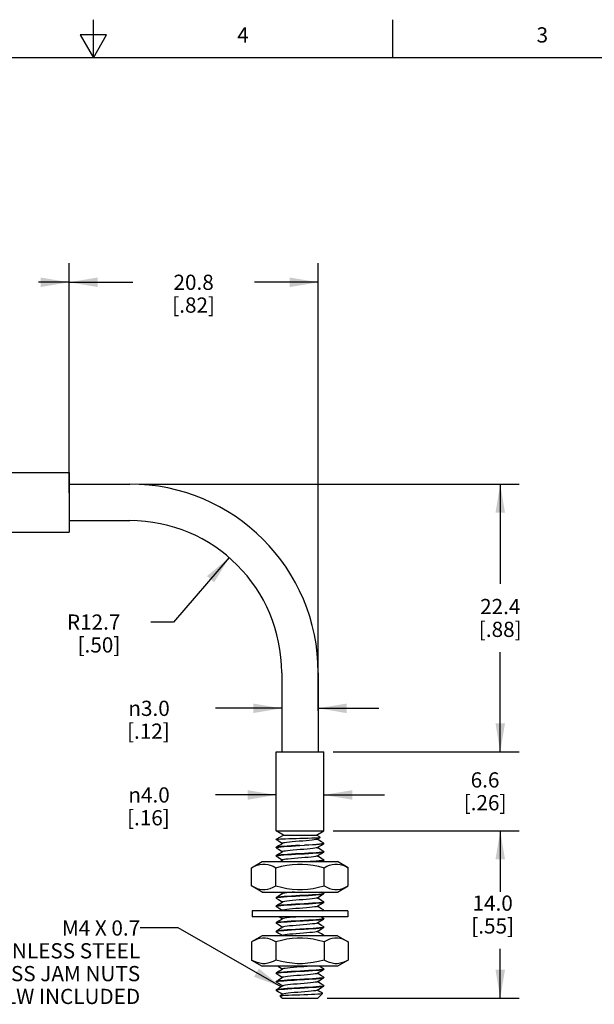
# Model space of a CAD drawing. Units: inches. Extents: x 0.4 to 16.6, y 0.6 to 10.4.
# Drawn here: x 8 to 11.8, y 3.9 to 10.4 of the extents above; entities that cross this region are included whole.
import ezdxf

# ---------------------------------------------------------------- set-up
doc = ezdxf.new("R2010")
doc.units = ezdxf.units.IN
doc.header["$LTSCALE"] = 0.935
doc.header["$MEASUREMENT"] = 0
doc.layers.get('0').update_dxf_attribs({"linetype": 'CONTINUOUS'})
for name, color, linetype in [('AXIS', 7, 'CONTINUOUS'), ('NOTES', 7, 'CONTINUOUS'), ('SCHEME_DIMS', 7, 'CONTINUOUS')]:
    doc.layers.add(name, color=color, linetype=linetype)
doc.styles.add('TEXTSTYLE_2', font='txt', dxfattribs={"width": 0.8})
doc.styles.add('TEXTSTYLE_6', font='gdt')
doc.dimstyles.new('DIMSTYLE_1', dxfattribs={"dimtxt": 0.1, "dimasz": 0.1875, "dimexe": 0.125, "dimexo": 0.0625, "dimgap": 0.1, "dimtad": 0, "dimtih": 1, "dimtoh": 1, "dimdec": 1, "dimlfac": 0.5, "dimzin": 4, "dimdsep": 46, "dimtxsty": 'STANDARD', "dimblk": '_FILLED', "dimblk1": '_FILLED', "dimblk2": '_FILLED', "dimcen": 0.09, "dimadec": 0, "dimazin": 0, "dimtp": 0.127, "dimtm": 0.127, "dimtfac": 1, "dimtdec": 1, "dimtofl": 0, "dimtmove": 0, "dimatfit": 3, "dimldrblk": '_FILLED', "dimfxl": 1, "dimtolj": 1, "dimtzin": 4, "dimarcsym": 0})
doc.dimstyles.new('DIMSTYLE_2', dxfattribs={"dimtxt": 0.1, "dimasz": 0.1875, "dimexe": 0.125, "dimexo": 0.0625, "dimgap": 0.1, "dimtad": 0, "dimtih": 1, "dimtoh": 1, "dimdec": 1, "dimlfac": 0.5, "dimzin": 4, "dimdsep": 46, "dimtxsty": 'STANDARD', "dimblk": '_FILLED', "dimblk1": '_FILLED', "dimblk2": '_FILLED', "dimcen": 0.09, "dimadec": 0, "dimazin": 0, "dimtp": 0.02, "dimtm": 0.02, "dimtfac": 1, "dimtdec": 1, "dimtofl": 0, "dimtmove": 0, "dimatfit": 3, "dimldrblk": '_FILLED', "dimfxl": 1, "dimtolj": 1, "dimtzin": 4, "dimarcsym": 0})
doc.dimstyles.new('DIMSTYLE_3', dxfattribs={"dimtxt": 0.1, "dimasz": 0.1875, "dimexe": 0.125, "dimexo": 0.0625, "dimgap": 0.09, "dimtad": 0, "dimtih": 1, "dimtoh": 1, "dimdec": 1, "dimlfac": 0.5, "dimzin": 4, "dimdsep": 46, "dimtxsty": 'STANDARD', "dimblk": '_FILLED', "dimblk1": '_FILLED', "dimblk2": '_FILLED', "dimcen": 0.09, "dimadec": 0, "dimazin": 0, "dimtp": 0.508, "dimtm": 0.508, "dimtfac": 1, "dimtdec": 1, "dimtofl": 0, "dimtmove": 0, "dimatfit": 3, "dimldrblk": '_FILLED', "dimfxl": 1, "dimtolj": 1, "dimtzin": 4, "dimarcsym": 0})
doc.dimstyles.new('DIMSTYLE_4', dxfattribs={"dimtxt": 0.1, "dimasz": 0.1875, "dimexe": 0.125, "dimexo": 0.0625, "dimgap": 0.1, "dimtad": 0, "dimtih": 1, "dimtoh": 1, "dimdec": 1, "dimlfac": 0.5, "dimzin": 4, "dimdsep": 46, "dimtxsty": 'STANDARD', "dimblk": '_FILLED', "dimblk1": '_FILLED', "dimblk2": '_FILLED', "dimcen": 0.09, "dimadec": 0, "dimazin": 0, "dimtp": 0.01, "dimtm": 0.01, "dimtfac": 1, "dimtdec": 1, "dimtofl": 0, "dimtmove": 0, "dimatfit": 3, "dimldrblk": '_FILLED', "dimfxl": 1, "dimtolj": 1, "dimtzin": 4, "dimarcsym": 0})
doc.dimstyles.get("Standard").update_dxf_attribs({"dimtxt": 0.1, "dimasz": 0.1875, "dimexe": 0.125, "dimexo": 0.0625, "dimgap": 0.09, "dimtad": 0, "dimtih": 1, "dimtoh": 1, "dimzin": 4, "dimdsep": 46, "dimtxsty": 'STANDARD', "dimblk": '_FILLED', "dimblk1": '_FILLED', "dimblk2": '_FILLED', "dimcen": 0.09, "dimadec": 0, "dimazin": 0, "dimtol": 1, "dimtp": 0.01, "dimtm": 0.01, "dimtfac": 1, "dimtofl": 0, "dimtmove": 0, "dimatfit": 3, "dimldrblk": '_FILLED', "dimfxl": 1, "dimtolj": 1, "dimtzin": 4, "dimarcsym": 0})

# ---------------------------------------------------------------- blocks, each defined once
blk = doc.blocks.new('_FILLED')
at = {"color": 0, "linetype": 'BYBLOCK'}
blk.add_solid([(0, 0), (-1, 0.167), (-1, -0.167)], dxfattribs=at)
blk = doc.blocks.new('*D0')
at = {"layer": 'SCHEME_DIMS', "color": 7, "linetype": 'CONTINUOUS'}
for p, q in [((8.8024, 7.3086), (11.3031, 7.3086)), ((11.1781, 7.3086), (11.1781, 6.6536)), ((11.1781, 5.5486), (11.1781, 6.2036)), ((10.0794, 5.5486), (11.3031, 5.5486))]:
    blk.add_line(p, q, dxfattribs=at)
at = {"layer": 'SCHEME_DIMS', "color": 7, "linetype": 'CONTINUOUS', "xscale": 0.1875, "yscale": 0.1875, "zscale": 0.1875}
for p, rotation in [((11.1781, 7.3086), 90), ((11.1781, 5.5486), 270)]:
    blk.add_blockref('_FILLED', p, dxfattribs=dict(at, rotation=rotation))
at = {"layer": 'SCHEME_DIMS', "color": 7, "linetype": 'CONTINUOUS', "insert": (11.1781, 6.5536), "char_height": 0.1, "width": 0.6, "attachment_point": 2, "line_spacing_factor": 0.9}
blk.add_mtext('22.4{\\Ftxt.shx;\\W1.000000;\\H0.100000; } \\P[.88]', dxfattribs=at)
blk = doc.blocks.new('*D1')
at = {"layer": 'SCHEME_DIMS', "color": 7, "linetype": 'CONTINUOUS'}
for p, q in [((8.3399, 7.2511), (8.3399, 8.7605)), ((9.9799, 5.8186), (9.9799, 8.7605)), ((8.3399, 8.6355), (8.7599, 8.6355)), ((9.9799, 8.6355), (9.5599, 8.6355))]:
    blk.add_line(p, q, dxfattribs=at)
at = {"layer": 'SCHEME_DIMS', "color": 7, "linetype": 'CONTINUOUS', "xscale": 0.1875, "yscale": 0.1875, "zscale": 0.1875, "rotation": 180}
blk.add_blockref('_FILLED', (8.3399, 8.6355), dxfattribs=at)
at = {"layer": 'SCHEME_DIMS', "color": 7, "linetype": 'CONTINUOUS', "xscale": 0.1875, "yscale": 0.1875, "zscale": 0.1875}
blk.add_blockref('_FILLED', (9.9799, 8.6355), dxfattribs=at)
at = {"layer": 'SCHEME_DIMS', "color": 7, "linetype": 'CONTINUOUS', "insert": (9.1599, 8.6855), "char_height": 0.1, "width": 0.6, "attachment_point": 2, "line_spacing_factor": 0.9}
blk.add_mtext('20.8{\\Ftxt.shx;\\W1.000000;\\H0.100000; } \\P[.82]', dxfattribs=at)
blk = doc.blocks.new('*D2')
at = {"layer": 'SCHEME_DIMS', "color": 7, "linetype": 'CONTINUOUS'}
for p, q in [((10.0794, 5.0286), (11.3031, 5.0286)), ((11.1781, 5.0286), (11.1781, 4.7036)), ((11.1781, 3.9286), (11.1781, 4.2536)), ((10.0391, 3.9286), (11.3031, 3.9286))]:
    blk.add_line(p, q, dxfattribs=at)
at = {"layer": 'SCHEME_DIMS', "color": 7, "linetype": 'CONTINUOUS', "xscale": 0.1875, "yscale": 0.1875, "zscale": 0.1875}
for p, rotation in [((11.1781, 5.0286), 90), ((11.1781, 3.9286), 270)]:
    blk.add_blockref('_FILLED', p, dxfattribs=dict(at, rotation=rotation))
at = {"layer": 'SCHEME_DIMS', "color": 7, "linetype": 'CONTINUOUS', "insert": (11.1281, 4.6036), "char_height": 0.1, "width": 0.5, "attachment_point": 2, "line_spacing_factor": 0.9}
blk.add_mtext('14.0\\P[.55]', dxfattribs=at)
blk = doc.blocks.new('*D3')
at = {"layer": 'SCHEME_DIMS', "color": 7, "linetype": 'CONTINUOUS'}
for p, q in [((11.1781, 5.5486), (11.1781, 5.9486)), ((10.0794, 5.5486), (11.3031, 5.5486)), ((10.0794, 5.0286), (11.3031, 5.0286)), ((11.1781, 5.0286), (11.1781, 4.6286))]:
    blk.add_line(p, q, dxfattribs=at)
at = {"layer": 'SCHEME_DIMS', "color": 7, "linetype": 'CONTINUOUS', "xscale": 0.1875, "yscale": 0.1875, "zscale": 0.1875}
for p, rotation in [((11.1781, 5.5486), 270), ((11.1781, 5.0286), 90)]:
    blk.add_blockref('_FILLED', p, dxfattribs=dict(at, rotation=rotation))
at = {"layer": 'SCHEME_DIMS', "color": 7, "linetype": 'CONTINUOUS', "insert": (11.0781, 5.4136), "char_height": 0.1, "width": 0.5, "attachment_point": 2, "line_spacing_factor": 0.9}
blk.add_mtext('6.6\\P[.26]', dxfattribs=at)
blk = doc.blocks.new('*D4')
at = {"layer": 'SCHEME_DIMS', "color": 7, "linetype": 'CONTINUOUS'}
for p, q in [((9.3941, 6.825), (9.0277, 6.4013)), ((9.0277, 6.4013), (8.8777, 6.4013))]:
    blk.add_line(p, q, dxfattribs=at)
at = {"layer": 'SCHEME_DIMS', "color": 7, "linetype": 'CONTINUOUS', "xscale": 0.1875, "yscale": 0.1875, "zscale": 0.1875, "rotation": 49.1416808507}
blk.add_blockref('_FILLED', (9.3941, 6.825), dxfattribs=at)
at = {"layer": 'SCHEME_DIMS', "color": 7, "linetype": 'CONTINUOUS', "insert": (8.6777, 6.4513), "char_height": 0.1, "width": 0.5, "attachment_point": 3, "line_spacing_factor": 0.9}
blk.add_mtext('R12.7\\P[.50]', dxfattribs=at)
blk = doc.blocks.new('*D5')
at = {"layer": 'SCHEME_DIMS', "color": 7, "linetype": 'CONTINUOUS'}
for p, q in [((9.7399, 5.8343), (9.3029, 5.8343)), ((9.9799, 5.8343), (10.3799, 5.8343))]:
    blk.add_line(p, q, dxfattribs=at)
at = {"layer": 'SCHEME_DIMS', "color": 7, "linetype": 'CONTINUOUS', "xscale": 0.1875, "yscale": 0.1875, "zscale": 0.1875}
blk.add_blockref('_FILLED', (9.7399, 5.8343), dxfattribs=at)
at = {"layer": 'SCHEME_DIMS', "color": 7, "linetype": 'CONTINUOUS', "xscale": 0.1875, "yscale": 0.1875, "zscale": 0.1875, "rotation": 180}
blk.add_blockref('_FILLED', (9.9799, 5.8343), dxfattribs=at)
at = {"layer": 'SCHEME_DIMS', "color": 7, "linetype": 'CONTINUOUS', "insert": (9.0029, 5.8843), "char_height": 0.1, "width": 0.5, "attachment_point": 3, "line_spacing_factor": 0.9, "style": 'TEXTSTYLE_6'}
blk.add_mtext('{\\Fgdt;n}\\Ftxt;3.0\\P[.12]', dxfattribs=at)
blk = doc.blocks.new('*D7')
at = {"layer": 'SCHEME_DIMS', "color": 7, "linetype": 'CONTINUOUS'}
for p, q in [((7.2399, 7.448), (7.2399, 8.7605)), ((8.3399, 7.2511), (8.3399, 8.7605)), ((7.2399, 8.6355), (7.4399, 8.6355)), ((8.3399, 8.6355), (8.1399, 8.6355))]:
    blk.add_line(p, q, dxfattribs=at)
at = {"layer": 'SCHEME_DIMS', "color": 7, "linetype": 'CONTINUOUS', "xscale": 0.1875, "yscale": 0.1875, "zscale": 0.1875, "rotation": 180}
blk.add_blockref('_FILLED', (7.2399, 8.6355), dxfattribs=at)
at = {"layer": 'SCHEME_DIMS', "color": 7, "linetype": 'CONTINUOUS', "xscale": 0.1875, "yscale": 0.1875, "zscale": 0.1875}
blk.add_blockref('_FILLED', (8.3399, 8.6355), dxfattribs=at)
at = {"layer": 'SCHEME_DIMS', "color": 7, "linetype": 'CONTINUOUS', "insert": (7.7399, 8.6855), "char_height": 0.1, "width": 0.5, "attachment_point": 2, "line_spacing_factor": 0.9}
blk.add_mtext('14.0\\P[.55]', dxfattribs=at)
blk = doc.blocks.new('*D9')
at = {"layer": 'SCHEME_DIMS', "color": 7, "linetype": 'CONTINUOUS'}
for p, q in [((9.7029, 5.2648), (9.3029, 5.2648)), ((10.0169, 5.2648), (10.4169, 5.2648))]:
    blk.add_line(p, q, dxfattribs=at)
at = {"layer": 'SCHEME_DIMS', "color": 7, "linetype": 'CONTINUOUS', "xscale": 0.1875, "yscale": 0.1875, "zscale": 0.1875}
blk.add_blockref('_FILLED', (9.7029, 5.2648), dxfattribs=at)
at = {"layer": 'SCHEME_DIMS', "color": 7, "linetype": 'CONTINUOUS', "xscale": 0.1875, "yscale": 0.1875, "zscale": 0.1875, "rotation": 180}
blk.add_blockref('_FILLED', (10.0169, 5.2648), dxfattribs=at)
at = {"layer": 'SCHEME_DIMS', "color": 7, "linetype": 'CONTINUOUS', "insert": (9.0029, 5.3148), "char_height": 0.1, "width": 0.5, "attachment_point": 3, "line_spacing_factor": 0.9, "style": 'TEXTSTYLE_6'}
blk.add_mtext('{\\Fgdt;n}\\Ftxt;4.0\\P[.16]', dxfattribs=at)

msp = doc.modelspace()

# ---------------------------------------------------------------- linework, layer by layer
at = {"color": 7, "linetype": 'CONTINUOUS'}
for p, q in [((8.5, 10.112), (8.5, 10.362)), ((10.47, 10.112), (10.47, 10.362)), ((8.4134, 10.262), (8.5, 10.112)), ((8.5866, 10.262), (8.4134, 10.262)), ((8.5, 10.112), (8.5866, 10.262)), ((16.38, 10.112), (0.62, 10.112)), ((7.2399, 7.3855), (8.3399, 7.3855)), ((8.3399, 7.3855), (8.3399, 6.9917)), ((8.3399, 7.3086), (8.7399, 7.3086)), ((8.3399, 7.0686), (8.7399, 7.0686)), ((7.2399, 6.9917), (8.3399, 6.9917)), ((9.7399, 6.0686), (9.7399, 5.5486)), ((9.9799, 6.0686), (9.9799, 5.5486)), ((9.7036, 4.9203), (9.7029, 4.9195)), ((9.7036, 4.9727), (9.7036, 4.9731)), ((10.0115, 4.9448), (10.0165, 4.9464)), ((10.0169, 4.9471), (10.0163, 4.9479)), ((10.0168, 4.9457), (10.0163, 4.9452)), ((10.0165, 4.9464), (10.0169, 4.9471)), ((10.0169, 4.946), (10.0168, 4.9457)), ((9.7029, 4.9184), (9.7036, 4.9192)), ((9.7036, 4.9176), (9.7029, 4.9184)), ((9.7036, 4.8652), (9.7029, 4.8644)), ((9.7029, 4.8633), (9.7037, 4.8641)), ((9.7036, 4.8625), (9.7029, 4.8633)), ((10.0169, 4.892), (10.0162, 4.8911)), ((10.0163, 4.8927), (10.0169, 4.892)), ((10.0163, 4.89), (10.0169, 4.8908)), ((9.5417, 4.7864), (9.6119, 4.8269)), ((9.6119, 4.8269), (10.1079, 4.8269)), ((10.0033, 4.8269), (10.0163, 4.8349)), ((10.0163, 4.8376), (10.0169, 4.8368)), ((10.0169, 4.8368), (10.0163, 4.836)), ((10.1781, 4.7864), (10.1079, 4.8269)), ((9.5417, 4.6672), (9.5417, 4.7864)), ((9.7008, 4.6672), (9.7008, 4.7864)), ((10.019, 4.6672), (10.019, 4.7864)), ((10.1781, 4.6672), (10.1781, 4.7864)), ((9.6119, 4.6266), (9.5417, 4.6672)), ((10.1079, 4.6266), (10.1781, 4.6672)), ((9.6119, 4.6266), (10.1079, 4.6266)), ((10.0163, 4.6172), (10.0009, 4.6266)), ((10.0169, 4.6164), (10.0161, 4.6155)), ((10.0163, 4.6172), (10.0169, 4.6164)), ((10.0163, 4.6144), (10.0169, 4.6152)), ((9.7036, 4.5896), (9.7029, 4.5888)), ((9.7029, 4.5877), (9.7036, 4.5885)), ((9.7036, 4.5869), (9.7029, 4.5877)), ((9.7036, 4.5345), (9.7029, 4.5337)), ((9.7029, 4.5326), (9.7036, 4.5334)), ((9.7036, 4.5318), (9.7029, 4.5326)), ((10.0169, 4.5612), (10.0161, 4.5604)), ((10.0163, 4.562), (10.0169, 4.5612)), ((10.0163, 4.5593), (10.0169, 4.5601)), ((10.1749, 4.5026), (9.5449, 4.5026)), ((9.5449, 4.5026), (9.5449, 4.4633)), ((9.7479, 4.5067), (9.7413, 4.5026)), ((10.0111, 4.5026), (10.0163, 4.5042)), ((10.0137, 4.5026), (10.0163, 4.5042)), ((10.0169, 4.5061), (10.0162, 4.5053)), ((10.0163, 4.5069), (10.0169, 4.5061)), ((10.0163, 4.5042), (10.0169, 4.505)), ((10.1749, 4.5026), (10.1749, 4.4633)), ((10.1749, 4.4633), (9.5449, 4.4633)), ((9.7036, 4.4242), (9.7029, 4.4234)), ((9.7029, 4.4223), (9.7036, 4.4231)), ((9.7036, 4.4215), (9.7029, 4.4223)), ((10.0163, 4.4518), (9.9977, 4.4633)), ((10.0163, 4.4518), (10.0169, 4.451)), ((10.0169, 4.451), (10.0163, 4.4502)), ((9.6119, 4.3393), (9.5417, 4.2987)), ((10.1079, 4.3393), (9.6119, 4.3393)), ((9.7036, 4.3691), (9.7029, 4.3683)), ((9.7029, 4.3672), (9.7035, 4.368)), ((9.7036, 4.3664), (9.7029, 4.3672)), ((9.7479, 4.3413), (9.7445, 4.3393)), ((10.0163, 4.34), (10.0139, 4.3393)), ((10.0163, 4.3967), (10.0169, 4.3959)), ((10.0163, 4.394), (10.0169, 4.3948)), ((10.0163, 4.3416), (10.0169, 4.3408)), ((10.0169, 4.3408), (10.0163, 4.34)), ((10.0169, 4.3959), (10.0166, 4.3953)), ((10.0166, 4.3393), (10.0169, 4.3397)), ((10.1079, 4.3393), (10.1781, 4.2987)), ((9.5417, 4.2987), (9.5417, 4.1795)), ((9.7008, 4.2987), (9.7008, 4.1795)), ((10.019, 4.2987), (10.019, 4.1795)), ((10.1781, 4.2987), (10.1781, 4.1795)), ((9.5417, 4.1795), (9.6119, 4.1389)), ((10.1781, 4.1795), (10.1079, 4.1389)), ((10.1079, 4.1389), (9.6119, 4.1389)), ((9.7036, 4.0935), (9.7029, 4.0927)), ((9.7029, 4.0916), (9.7036, 4.0924)), ((9.7036, 4.0908), (9.7029, 4.0916)), ((10.0006, 4.1307), (9.9873, 4.1389)), ((10.0163, 4.1211), (10.0006, 4.1307)), ((10.0169, 4.1203), (10.0162, 4.1195)), ((10.0163, 4.1211), (10.0169, 4.1203)), ((10.0163, 4.1184), (10.0169, 4.1192)), ((9.7036, 4.0384), (9.7029, 4.0376)), ((9.7029, 4.0365), (9.7034, 4.0372)), ((9.7036, 4.0357), (9.7029, 4.0365)), ((10.0169, 4.0652), (10.0162, 4.0644)), ((10.0163, 4.066), (10.0169, 4.0652)), ((10.0163, 4.0633), (10.0169, 4.0641)), ((9.7036, 3.9833), (9.7029, 3.9825)), ((9.7029, 3.9814), (9.7048, 3.9827)), ((9.9787, 3.9304), (10.0084, 3.9601)), ((10.0084, 3.9601), (10.0083, 3.9607)), ((10.0163, 4.0109), (10.0169, 4.0101)), ((10.0169, 4.0101), (10.0163, 4.0093)), ((10.0163, 4.0081), (10.0169, 4.0089)), ((9.7285, 3.9431), (9.7287, 3.9436)), ((9.7429, 3.9286), (9.7285, 3.9431)), ((9.7429, 3.9286), (9.9766, 3.9286)), ((9.9787, 3.9304), (9.9766, 3.9286))]:
    msp.add_line(p, q, dxfattribs=at)
for points in [[(9.8599, 4.9797), (9.8871, 4.9806), (9.9134, 4.9814), (9.9372, 4.9822), (9.9572, 4.983), (9.9732, 4.9839), (9.9847, 4.9847), (9.9914, 4.9855), (9.993, 4.986)], [(9.972, 4.973), (9.9845, 4.9807), (9.993, 4.986)], [(9.993, 4.986), (9.9932, 4.9863), (9.993, 4.9864)], [(9.7036, 4.9731), (9.7044, 4.9733), (9.7093, 4.974), (9.7182, 4.9747), (9.7308, 4.9754), (9.7468, 4.9761), (9.7656, 4.9768), (9.7872, 4.9776), (9.8108, 4.9783), (9.8354, 4.979), (9.8599, 4.9797)], [(9.7036, 4.9727), (9.719, 4.9632), (9.7353, 4.9531), (9.7461, 4.9465)], [(9.7479, 4.9476), (9.7355, 4.94), (9.7192, 4.9299), (9.7036, 4.9203)], [(9.7036, 4.9192), (9.709, 4.9208), (9.7198, 4.9225), (9.7354, 4.9241), (9.7549, 4.9257), (9.778, 4.9274), (9.8037, 4.929), (9.8313, 4.9306), (9.8899, 4.9339)], [(9.8599, 4.9333), (9.8311, 4.9317), (9.8027, 4.93), (9.7763, 4.9284), (9.7532, 4.9267), (9.734, 4.9251), (9.719, 4.9235), (9.7088, 4.9219), (9.7036, 4.9203)], [(9.972, 4.973), (9.9713, 4.9726), (9.965, 4.9708), (9.9543, 4.969), (9.9395, 4.9671), (9.9213, 4.9653), (9.9005, 4.9635), (9.8779, 4.9617), (9.8546, 4.9599), (9.8315, 4.9581), (9.8096, 4.9562), (9.7899, 4.9544), (9.7731, 4.9526), (9.7601, 4.9508), (9.7514, 4.949), (9.7479, 4.9476)], [(9.8599, 4.9333), (9.8891, 4.9349), (9.9172, 4.9366), (9.9434, 4.9382), (9.9666, 4.9398), (9.9862, 4.9415), (10.0013, 4.9431), (10.0115, 4.9448)], [(10.0163, 4.9452), (10.0129, 4.944), (10.0034, 4.9423), (9.9886, 4.9406), (9.9691, 4.9389), (9.9455, 4.9372), (9.9188, 4.9355), (9.8899, 4.9339)], [(9.972, 4.9178), (9.9845, 4.9256), (10.0008, 4.9357), (10.0163, 4.9452)], [(10.0163, 4.9479), (10.0006, 4.9575), (9.9843, 4.9676), (9.9737, 4.9741)], [(9.7036, 4.9176), (9.719, 4.9081), (9.7353, 4.898), (9.7461, 4.8914)], [(9.7479, 4.8925), (9.7355, 4.8849), (9.7192, 4.8748), (9.7036, 4.8652)], [(9.8599, 4.8782), (9.8313, 4.8766), (9.8037, 4.875), (9.778, 4.8734), (9.7549, 4.8717), (9.7354, 4.8701), (9.7198, 4.8685), (9.709, 4.8668), (9.7036, 4.8652)], [(9.7036, 4.8625), (9.719, 4.853), (9.7353, 4.8429), (9.7461, 4.8363)], [(9.7037, 4.8641), (9.7092, 4.8658), (9.7197, 4.8674), (9.735, 4.869), (9.7545, 4.8706), (9.7776, 4.8722), (9.8033, 4.8738), (9.8312, 4.8754), (9.8599, 4.8771)], [(9.972, 4.9178), (9.9675, 4.9162), (9.9581, 4.9144), (9.9445, 4.9126), (9.9272, 4.9108), (9.9071, 4.909), (9.885, 4.9071), (9.8618, 4.9053), (9.8385, 4.9035), (9.8161, 4.9017), (9.7956, 4.8999), (9.7779, 4.898), (9.7637, 4.8962), (9.7536, 4.8944), (9.7479, 4.8925)], [(9.972, 4.8627), (9.9694, 4.8617), (9.9614, 4.8599), (9.9491, 4.858), (9.9329, 4.8562), (9.9136, 4.8544), (9.892, 4.8526), (9.869, 4.8508), (9.8456, 4.8489), (9.8229, 4.8471), (9.8017, 4.8453), (9.783, 4.8435), (9.7676, 4.8417), (9.7562, 4.8398), (9.7492, 4.838), (9.7479, 4.8374)], [(10.0162, 4.8911), (10.0109, 4.8895), (10.0005, 4.8879), (9.9852, 4.8863), (9.9657, 4.8847), (9.9426, 4.883), (9.9167, 4.8814), (9.8888, 4.8798), (9.8599, 4.8782)], [(9.8599, 4.8771), (9.8888, 4.8787), (9.9172, 4.8803), (9.9436, 4.882), (9.9667, 4.8836), (9.9858, 4.8852), (10.0008, 4.8868), (10.011, 4.8884), (10.0163, 4.89)], [(9.972, 4.8627), (9.9845, 4.8705), (10.0008, 4.8805), (10.0163, 4.89)], [(10.0163, 4.8927), (10.0006, 4.9024), (9.9843, 4.9124), (9.9737, 4.919)], [(10.0163, 4.8376), (10.0006, 4.8472), (9.9843, 4.8573), (9.9737, 4.8638)], [(9.5417, 4.7864), (9.5601, 4.7961), (9.5778, 4.8033), (9.5952, 4.8082), (9.6126, 4.8107), (9.6299, 4.8107), (9.6473, 4.8082), (9.6647, 4.8033), (9.6824, 4.7961), (9.7008, 4.7864)], [(9.7008, 4.7864), (9.7376, 4.7961), (9.773, 4.8033), (9.8079, 4.8082), (9.8426, 4.8107), (9.8773, 4.8107), (9.912, 4.8082), (9.9468, 4.8033), (9.9822, 4.7961), (10.019, 4.7864)], [(9.7479, 4.8374), (9.7355, 4.8298), (9.7309, 4.8269)], [(10.0163, 4.836), (10.011, 4.8344), (10.0008, 4.8328), (9.9858, 4.8312), (9.9667, 4.8296), (9.9436, 4.828), (9.927, 4.8269)], [(9.9445, 4.8269), (9.9586, 4.8279), (9.9775, 4.8294), (9.9932, 4.8308), (10.0051, 4.8323)], [(10.0051, 4.8323), (10.0134, 4.8338), (10.0163, 4.8349)], [(10.0163, 4.8349), (10.0168, 4.8354), (10.0169, 4.8357)], [(10.019, 4.7864), (10.0374, 4.7961), (10.0551, 4.8033), (10.0726, 4.8082), (10.0899, 4.8107), (10.1073, 4.8107), (10.1246, 4.8082), (10.142, 4.8033), (10.1597, 4.7961), (10.1781, 4.7864)], [(9.5417, 4.6672), (9.5601, 4.6575), (9.5778, 4.6503), (9.5952, 4.6454), (9.6126, 4.6429), (9.6299, 4.6429), (9.6473, 4.6454), (9.6647, 4.6503), (9.6824, 4.6575), (9.7008, 4.6672)], [(9.7008, 4.6672), (9.7376, 4.6575), (9.773, 4.6503), (9.8079, 4.6454), (9.8426, 4.6429), (9.8773, 4.6429), (9.912, 4.6454), (9.9468, 4.6503), (9.9822, 4.6575), (10.019, 4.6672)], [(10.019, 4.6672), (10.0374, 4.6575), (10.0551, 4.6503), (10.0726, 4.6454), (10.0899, 4.6429), (10.1073, 4.6429), (10.1246, 4.6454), (10.142, 4.6503), (10.1597, 4.6575), (10.1781, 4.6672)], [(9.7479, 4.6169), (9.7355, 4.6093), (9.7192, 4.5992), (9.7036, 4.5896)], [(9.8599, 4.6026), (9.8317, 4.601), (9.8039, 4.5994), (9.7779, 4.5978), (9.7549, 4.5962), (9.7358, 4.5946), (9.7205, 4.593), (9.7099, 4.5914), (9.704, 4.5898), (9.7036, 4.5896)], [(9.7036, 4.5885), (9.7088, 4.5901), (9.719, 4.5917), (9.734, 4.5933), (9.7532, 4.5949), (9.7762, 4.5965), (9.8026, 4.5982), (9.831, 4.5998), (9.8599, 4.6015)], [(9.7285, 4.6266), (9.7353, 4.6224), (9.7461, 4.6158)], [(9.8228, 4.6266), (9.809, 4.6255), (9.7891, 4.6236), (9.7724, 4.6218), (9.7595, 4.62), (9.7509, 4.6181), (9.7479, 4.6169)], [(10.0161, 4.6155), (10.0107, 4.6139), (10.0001, 4.6123), (9.9848, 4.6106), (9.9653, 4.609), (9.9422, 4.6074), (9.9164, 4.6058), (9.8886, 4.6042), (9.8599, 4.6026)], [(9.8599, 4.6015), (9.8886, 4.6031), (9.9165, 4.6047), (9.9422, 4.6063), (9.9653, 4.6079), (9.9848, 4.6095), (10.0001, 4.6111), (10.0107, 4.6128), (10.0163, 4.6144)], [(9.972, 4.5871), (9.9845, 4.5949), (10.0008, 4.605), (10.0163, 4.6144)], [(9.7036, 4.5869), (9.719, 4.5774), (9.7353, 4.5673), (9.7461, 4.5607)], [(9.7479, 4.5618), (9.7355, 4.5542), (9.7192, 4.5441), (9.7036, 4.5345)], [(9.8599, 4.5475), (9.831, 4.5458), (9.8026, 4.5442), (9.7762, 4.5425), (9.7532, 4.5409), (9.734, 4.5393), (9.719, 4.5377), (9.7088, 4.5361), (9.7036, 4.5345)], [(9.7036, 4.5334), (9.7089, 4.535), (9.7193, 4.5366), (9.7346, 4.5382), (9.7541, 4.5399), (9.7773, 4.5415), (9.8031, 4.5431), (9.8311, 4.5447), (9.8599, 4.5463)], [(9.7036, 4.5318), (9.719, 4.5223), (9.7353, 4.5122), (9.7461, 4.5056)], [(9.972, 4.5871), (9.9716, 4.5869), (9.9657, 4.5851), (9.9552, 4.5833), (9.9405, 4.5814), (9.9224, 4.5796), (9.9015, 4.5778), (9.8788, 4.5759), (9.8552, 4.5741), (9.8319, 4.5723), (9.8098, 4.5704), (9.7899, 4.5686), (9.773, 4.5668), (9.7599, 4.5649), (9.7512, 4.5631), (9.7479, 4.5618)], [(9.972, 4.532), (9.966, 4.5301), (9.9557, 4.5282), (9.9412, 4.5264), (9.9231, 4.5246), (9.9023, 4.5227), (9.8797, 4.5209), (9.8561, 4.5191), (9.8328, 4.5172), (9.8106, 4.5154), (9.7906, 4.5135), (9.7736, 4.5117), (9.7603, 4.5099), (9.7514, 4.508), (9.7479, 4.5067)], [(10.0161, 4.5604), (10.0107, 4.5588), (10.0001, 4.5571), (9.9848, 4.5555), (9.9653, 4.5539), (9.9422, 4.5523), (9.9165, 4.5507), (9.8886, 4.5491), (9.8599, 4.5475)], [(9.8599, 4.5463), (9.8885, 4.548), (9.9161, 4.5496), (9.9418, 4.5512), (9.9649, 4.5528), (9.9844, 4.5544), (10.0001, 4.556), (10.0108, 4.5577), (10.0163, 4.5593)], [(9.972, 4.532), (9.9845, 4.5398), (10.0008, 4.5498), (10.0163, 4.5593)], [(10.0163, 4.562), (10.0006, 4.5717), (9.9843, 4.5817), (9.9737, 4.5882)], [(10.0163, 4.5069), (10.0006, 4.5165), (9.9843, 4.5266), (9.9737, 4.5331)], [(10.0162, 4.5053), (10.0108, 4.5037), (10.004, 4.5026)], [(9.7479, 4.4516), (9.7355, 4.4439), (9.7192, 4.4339), (9.7036, 4.4242)], [(9.8888, 4.4388), (9.8311, 4.4356), (9.8028, 4.434), (9.7764, 4.4323), (9.7533, 4.4307), (9.7341, 4.4291), (9.7191, 4.4275), (9.7088, 4.4259), (9.7036, 4.4242)], [(9.7036, 4.4231), (9.7088, 4.4247), (9.719, 4.4263), (9.734, 4.4279), (9.7532, 4.4296), (9.7762, 4.4312), (9.8026, 4.4328), (9.831, 4.4345), (9.8599, 4.4361)], [(9.7036, 4.4215), (9.719, 4.412), (9.7353, 4.402), (9.7461, 4.3953)], [(9.7253, 4.4633), (9.7353, 4.4571), (9.7461, 4.4504)], [(9.8475, 4.4633), (9.8337, 4.4622), (9.8114, 4.4603), (9.7913, 4.4585), (9.7742, 4.4567), (9.7608, 4.4548), (9.7517, 4.453), (9.7479, 4.4516)], [(9.904, 4.4126), (9.8815, 4.4108), (9.858, 4.409), (9.8346, 4.4071), (9.8123, 4.4053), (9.792, 4.4035), (9.7748, 4.4016), (9.7612, 4.3998), (9.752, 4.3979), (9.7479, 4.3964)], [(9.8599, 4.4361), (9.8808, 4.4373), (9.9014, 4.4385), (9.9212, 4.4396)], [(10.0163, 4.4502), (10.011, 4.4486), (10.0008, 4.447), (9.9858, 4.4454), (9.9666, 4.4438), (9.9435, 4.4422), (9.9172, 4.4405), (9.8888, 4.4388)], [(9.972, 4.4218), (9.9666, 4.42), (9.9567, 4.4181), (9.9424, 4.4163), (9.9246, 4.4145), (9.904, 4.4126)], [(9.9212, 4.4396), (9.9463, 4.4412), (9.9686, 4.4428), (9.9874, 4.4444), (10.0022, 4.4461), (10.0121, 4.4477), (10.0163, 4.4491)], [(9.972, 4.4218), (9.9845, 4.4295), (10.0008, 4.4396), (10.0163, 4.4491)], [(10.0163, 4.3967), (10.0006, 4.4063), (9.9843, 4.4164), (9.9737, 4.4229)], [(10.0163, 4.4491), (10.0166, 4.4493), (10.0169, 4.4499)], [(9.7035, 4.368), (9.7087, 4.3696), (9.7193, 4.3713), (9.735, 4.3729), (9.7545, 4.3745), (9.7776, 4.3762), (9.8034, 4.3778), (9.8312, 4.3794), (9.8886, 4.3826)], [(9.7479, 4.3964), (9.7355, 4.3888), (9.7192, 4.3787), (9.7036, 4.3691)], [(9.8599, 4.3821), (9.831, 4.3805), (9.8026, 4.3788), (9.7762, 4.3772), (9.7532, 4.3756), (9.734, 4.3739), (9.719, 4.3723), (9.7088, 4.3707), (9.7036, 4.3691)], [(9.7036, 4.3664), (9.719, 4.3569), (9.7353, 4.3468), (9.7461, 4.3402)], [(9.972, 4.3667), (9.9669, 4.3649), (9.9571, 4.3631), (9.9431, 4.3613), (9.9254, 4.3594), (9.9049, 4.3576), (9.8824, 4.3557), (9.8589, 4.3539), (9.8355, 4.3521), (9.8131, 4.3502), (9.7928, 4.3484), (9.7754, 4.3466), (9.7617, 4.3447), (9.7522, 4.3429), (9.7479, 4.3413)], [(9.9212, 4.3856), (9.9014, 4.3845), (9.8808, 4.3833), (9.8599, 4.3821)], [(9.8886, 4.3826), (9.9164, 4.3842), (9.9422, 4.3858), (9.9653, 4.3874), (9.9848, 4.3891), (10.0004, 4.3907), (10.0111, 4.3924), (10.0163, 4.394)], [(10.0166, 4.3953), (10.0121, 4.3937), (10.0022, 4.3921), (9.9874, 4.3904), (9.9686, 4.3888), (9.9463, 4.3872), (9.9212, 4.3856)], [(9.972, 4.3667), (9.9845, 4.3744), (10.0008, 4.3845), (10.0163, 4.394)], [(10.0163, 4.3416), (10.0006, 4.3512), (9.9843, 4.3613), (9.9737, 4.3678)], [(9.7008, 4.2987), (9.6824, 4.3084), (9.6647, 4.3156), (9.6473, 4.3205), (9.6299, 4.323), (9.6126, 4.323), (9.5952, 4.3205), (9.5778, 4.3156), (9.5601, 4.3084), (9.5417, 4.2987)], [(10.019, 4.2987), (9.9822, 4.3084), (9.9468, 4.3156), (9.9119, 4.3205), (9.8772, 4.323), (9.8425, 4.323), (9.8078, 4.3205), (9.773, 4.3156), (9.7376, 4.3084), (9.7008, 4.2987)], [(10.1781, 4.2987), (10.1597, 4.3084), (10.142, 4.3156), (10.1246, 4.3205), (10.1072, 4.323), (10.0899, 4.323), (10.0725, 4.3205), (10.0551, 4.3156), (10.0374, 4.3084), (10.019, 4.2987)], [(9.7008, 4.1795), (9.6824, 4.1698), (9.6647, 4.1626), (9.6473, 4.1577), (9.6299, 4.1552), (9.6126, 4.1552), (9.5952, 4.1577), (9.5778, 4.1626), (9.5601, 4.1698), (9.5417, 4.1795)], [(10.019, 4.1795), (9.9822, 4.1698), (9.9468, 4.1626), (9.9119, 4.1577), (9.8772, 4.1552), (9.8425, 4.1552), (9.8078, 4.1577), (9.773, 4.1626), (9.7376, 4.1698), (9.7008, 4.1795)], [(10.1781, 4.1795), (10.1597, 4.1698), (10.142, 4.1626), (10.1246, 4.1577), (10.1072, 4.1552), (10.0899, 4.1552), (10.0725, 4.1577), (10.0551, 4.1626), (10.0374, 4.1698), (10.019, 4.1795)], [(9.7479, 4.1208), (9.7355, 4.1132), (9.7192, 4.1032), (9.7036, 4.0935)], [(9.7036, 4.0924), (9.709, 4.0941), (9.7198, 4.0957), (9.7354, 4.0974), (9.7549, 4.099), (9.778, 4.1006), (9.8037, 4.1022), (9.8313, 4.1038), (9.8599, 4.1054)], [(9.831, 4.1049), (9.8027, 4.1032), (9.7763, 4.1016), (9.7532, 4.1), (9.734, 4.0984), (9.719, 4.0967), (9.7088, 4.0951), (9.7036, 4.0935)], [(9.7036, 4.0908), (9.719, 4.0813), (9.7353, 4.0713), (9.7461, 4.0646)], [(9.7149, 4.1389), (9.719, 4.1365), (9.7353, 4.1264), (9.7461, 4.1197)], [(9.9252, 4.1389), (9.9082, 4.1374), (9.886, 4.1356), (9.8626, 4.1337), (9.8391, 4.1319), (9.8165, 4.1301), (9.7958, 4.1282), (9.7779, 4.1264), (9.7635, 4.1245), (9.7534, 4.1227), (9.7479, 4.1208)], [(9.972, 4.0911), (9.9683, 4.0897), (9.9594, 4.0879), (9.9461, 4.086), (9.9291, 4.0842), (9.909, 4.0823), (9.8869, 4.0805), (9.8635, 4.0787), (9.84, 4.0768), (9.8173, 4.075), (9.7965, 4.0732), (9.7785, 4.0713), (9.764, 4.0695), (9.7537, 4.0677), (9.7479, 4.0657)], [(10.0162, 4.1195), (10.011, 4.1179), (10.0007, 4.1163), (9.9857, 4.1147), (9.9665, 4.1131), (9.9434, 4.1114), (9.917, 4.1098), (9.8887, 4.1081), (9.831, 4.1049)], [(9.8599, 4.1054), (9.8888, 4.107), (9.9167, 4.1086), (9.9426, 4.1103), (9.9657, 4.1119), (9.9852, 4.1135), (10.0005, 4.1151), (10.0109, 4.1167), (10.0163, 4.1184)], [(9.972, 4.0911), (9.9845, 4.0988), (10.0008, 4.1089), (10.0163, 4.1184)], [(10.0163, 4.066), (10.0006, 4.0756), (9.9843, 4.0857), (9.9737, 4.0922)], [(9.7034, 4.0372), (9.7084, 4.0388), (9.7188, 4.0405), (9.7341, 4.0421), (9.7534, 4.0437), (9.7763, 4.0454), (9.8019, 4.047)], [(9.7479, 4.0657), (9.7355, 4.0581), (9.7192, 4.048), (9.7036, 4.0384)], [(9.8599, 4.0514), (9.8313, 4.0498), (9.8037, 4.0482), (9.778, 4.0466), (9.7549, 4.045), (9.7354, 4.0434), (9.7198, 4.0417), (9.709, 4.0401), (9.7036, 4.0384)], [(9.7036, 4.0357), (9.719, 4.0262), (9.7353, 4.0161), (9.7461, 4.0095)], [(9.8182, 4.02), (9.7974, 4.0181), (9.7793, 4.0163), (9.7647, 4.0145), (9.7542, 4.0127), (9.7483, 4.0108), (9.7479, 4.0106)], [(9.8019, 4.047), (9.8207, 4.0481), (9.8401, 4.0492), (9.8599, 4.0503)], [(9.972, 4.036), (9.9686, 4.0346), (9.9598, 4.0328), (9.9467, 4.031), (9.9298, 4.0291), (9.9099, 4.0273), (9.8877, 4.0255), (9.8644, 4.0236), (9.8409, 4.0218), (9.8182, 4.02)], [(10.0162, 4.0644), (10.0109, 4.0627), (10.0005, 4.0611), (9.9852, 4.0595), (9.9657, 4.0579), (9.9426, 4.0563), (9.9167, 4.0546), (9.8888, 4.053), (9.8599, 4.0514)], [(9.8599, 4.0503), (9.8888, 4.0519), (9.9172, 4.0536), (9.9436, 4.0552), (9.9667, 4.0568), (9.9858, 4.0584), (10.0008, 4.0601), (10.011, 4.0617), (10.0163, 4.0633)], [(9.972, 4.036), (9.9845, 4.0437), (10.0008, 4.0538), (10.0163, 4.0633)], [(10.0163, 4.0109), (10.0006, 4.0205), (9.9843, 4.0306), (9.9737, 4.0371)], [(9.7036, 3.9806), (9.7029, 3.9812), (9.7029, 3.9814)], [(9.7479, 4.0106), (9.7355, 4.003), (9.7192, 3.9929), (9.7036, 3.9833)], [(9.8019, 3.993), (9.7763, 3.9914), (9.7534, 3.9897), (9.7341, 3.9881), (9.7188, 3.9865), (9.7084, 3.9848), (9.7036, 3.9833)], [(9.7036, 3.9806), (9.719, 3.9711), (9.7353, 3.961), (9.7461, 3.9544)], [(9.7048, 3.9827), (9.7114, 3.9843), (9.7227, 3.9858), (9.7384, 3.9874), (9.7577, 3.9889), (9.7804, 3.9905), (9.8054, 3.9921), (9.8322, 3.9936), (9.8599, 3.9952)], [(9.7479, 3.9555), (9.7355, 3.9479), (9.7287, 3.9436)], [(9.7287, 3.9436), (9.7297, 3.9441), (9.7361, 3.9451), (9.7475, 3.9462), (9.7635, 3.9473), (9.7836, 3.9484), (9.8069, 3.9495), (9.8327, 3.9505), (9.8599, 3.9516)], [(9.972, 3.9808), (9.9694, 3.9798), (9.9613, 3.9779), (9.9489, 3.9761), (9.9326, 3.9743), (9.9131, 3.9725), (9.8914, 3.9706), (9.8683, 3.9688), (9.8448, 3.967), (9.822, 3.9652), (9.8008, 3.9633), (9.7822, 3.9615), (9.7669, 3.9597), (9.7557, 3.9579), (9.7489, 3.956), (9.7479, 3.9555)], [(9.8599, 3.9963), (9.8401, 3.9952), (9.8207, 3.9941), (9.8019, 3.993)], [(10.0163, 4.0093), (10.011, 4.0077), (10.0008, 4.0061), (9.9858, 4.0044), (9.9667, 4.0028), (9.9436, 4.0012), (9.9172, 3.9996), (9.8888, 3.9979), (9.8599, 3.9963)], [(9.8599, 3.9952), (9.8887, 3.9968), (9.917, 3.9984), (9.9433, 4.0001), (9.9664, 4.0017), (9.9856, 4.0033), (10.0007, 4.0049), (10.011, 4.0065), (10.0163, 4.0081)], [(9.8599, 3.9516), (9.8862, 3.9526), (9.9118, 3.9536), (9.936, 3.9547), (9.9578, 3.9557), (9.9765, 3.9567), (9.9913, 3.9577), (10.0018, 3.9587), (10.0075, 3.9597), (10.0084, 3.9601)], [(9.972, 3.9808), (9.9845, 3.9886), (10.0008, 3.9987), (10.0163, 4.0081)], [(10.0083, 3.9607), (10.0007, 3.9653), (9.9843, 3.9754), (9.9737, 3.9819)]]:
    msp.add_lwpolyline(points, dxfattribs=at)
for radius in [1.24, 1]:
    msp.add_arc((8.7399, 6.0686), radius, 0, 90, dxfattribs=at)
at = {"layer": 'AXIS', "color": 7, "linetype": 'CONTINUOUS'}
for p, q in [((9.7029, 5.5486), (10.0169, 5.5486)), ((9.7029, 5.0286), (9.7029, 5.5486)), ((10.0169, 5.0286), (10.0169, 5.5486)), ((9.7029, 5.0286), (10.0169, 5.0286)), ((9.7514, 5.0006), (9.7029, 5.0286)), ((9.7036, 4.9731), (9.7514, 5.0006)), ((9.7514, 5.0006), (9.9684, 5.0006)), ((9.9684, 5.0006), (10.0169, 5.0286)), ((9.993, 4.9864), (9.9684, 5.0006)), ((9.7029, 4.9184), (9.7029, 4.9195)), ((9.7029, 4.8633), (9.7029, 4.8644)), ((10.0169, 4.8357), (10.0169, 4.8368)), ((9.7029, 4.5877), (9.7029, 4.5888)), ((9.7029, 4.5326), (9.7029, 4.5337)), ((10.0169, 4.5601), (10.0169, 4.5612)), ((9.7029, 4.4223), (9.7029, 4.4234)), ((9.7029, 4.3672), (9.7029, 4.3683)), ((9.7029, 4.0916), (9.7029, 4.0927)), ((9.7029, 4.0365), (9.7029, 4.0376)), ((9.7029, 3.9814), (9.7029, 3.9825)), ((10.0169, 4.0089), (10.0169, 4.0101))]:
    msp.add_line(p, q, dxfattribs=at)

# ---------------------------------------------------------------- texts
at = {"color": 7, "linetype": 'CONTINUOUS', "char_height": 0.1, "width": 0.08, "attachment_point": 2, "line_spacing_factor": 0.9, "style": 'TEXTSTYLE_2'}
for s, insert in [('4', (9.485, 10.312)), ('3', (11.455, 10.312))]:
    msp.add_mtext(s, dxfattribs=dict(at, insert=insert))
at = {"layer": 'NOTES', "color": 7, "linetype": 'CONTINUOUS', "insert": (8.8082, 4.4401), "char_height": 0.1, "width": 1.9, "attachment_point": 3, "line_spacing_factor": 0.9}
msp.add_mtext('M4 X 0.7 \\PSTAINLESS STEEL\\P2X SS JAM NUTS\\P1X SS ITLW INCLUDED', dxfattribs=at)

# ---------------------------------------------------------------- dimensions: what is measured, and where the dimension line sits
at = {"layer": 'SCHEME_DIMS', "color": 7, "linetype": 'CONTINUOUS'}
dim = msp.add_linear_dim(base=(8.339907626, 8.6355278033), p1=(7.239907626, 7.3855278033), p2=(8.339907626, 7.1886278033), dimstyle='DIMSTYLE_2', dxfattribs=at)
dim.commit()
dim.dimension.update_dxf_attribs({"geometry": '*D7', "text_midpoint": (7.789907626, 8.5605278033), "dimtype": 160})
dim = msp.add_linear_dim(base=(9.9799, 8.6355), p1=(8.3399, 7.1886), p2=(9.9799, 5.7561), text='<> ', dimstyle='DIMSTYLE_1', dxfattribs=at)
dim.commit()
dim.dimension.update_dxf_attribs({"geometry": '*D1', "text_midpoint": (9.1099, 8.5605), "dimtype": 160})
for base, p1, p2, angle, text, dimstyle, picture, middle in [((11.1781, 5.5486), (8.7399, 7.3086), (10.0169, 5.5486), 270, '<> ', 'DIMSTYLE_1', '*D0', (11.1281, 6.4286)), ((9.7399, 5.8343), (9.9799, 6.0686), (9.7399, 6.0686), 180, '%%c<>', 'DIMSTYLE_4', '*D5', (8.8862, 5.7593)), ((9.7029, 5.2648), (10.0169, 5.0286), (9.7029, 5.0286), 180, '%%c<>', 'DIMSTYLE_4', '*D9', (8.8862, 5.1898))]:
    dim = msp.add_linear_dim(base=base, p1=p1, p2=p2, angle=angle, text=text, dimstyle=dimstyle, dxfattribs=at)
    dim.commit()
    dim.dimension.update_dxf_attribs({"geometry": picture, "text_midpoint": middle, "dimtype": 160})
dim = msp.add_radius_dim(center=(8.7399, 6.0686), mpoint=(9.3941, 6.825), text='R<>', dimstyle='DIMSTYLE_3', override={"dimpost": '<>'}, dxfattribs=at)
dim.commit()
dim.dimension.update_dxf_attribs({"geometry": '*D4', "text_midpoint": (8.4777, 6.3263), "dimtype": 164})
for base, p1, p2, angle, picture, middle in [((11.1781, 5.0286), (10.0169, 5.5486), (10.0169, 5.0286), 270, '*D3', (11.1781, 5.2886)), ((11.1781321838, 5.0286278033), (9.9765510834, 3.9286278033), (10.016907626, 5.0286278033), 90, '*D2', (11.1781321838, 4.4786278033))]:
    dim = msp.add_linear_dim(base=base, p1=p1, p2=p2, angle=angle, dimstyle='DIMSTYLE_2', dxfattribs=at)
    dim.commit()
    dim.dimension.update_dxf_attribs({"geometry": picture, "text_midpoint": middle, "dimtype": 160})

# ---------------------------------------------------------------- leaders
at = {"layer": 'NOTES', "color": 7, "linetype": 'CONTINUOUS'}
msp.add_leader([(9.7361, 4.0034), (9.0582, 4.3901), (8.8082, 4.3901)], dimstyle='STANDARD', override={"dimtad": 0}, dxfattribs=at)

doc.saveas('drawing.dxf')
